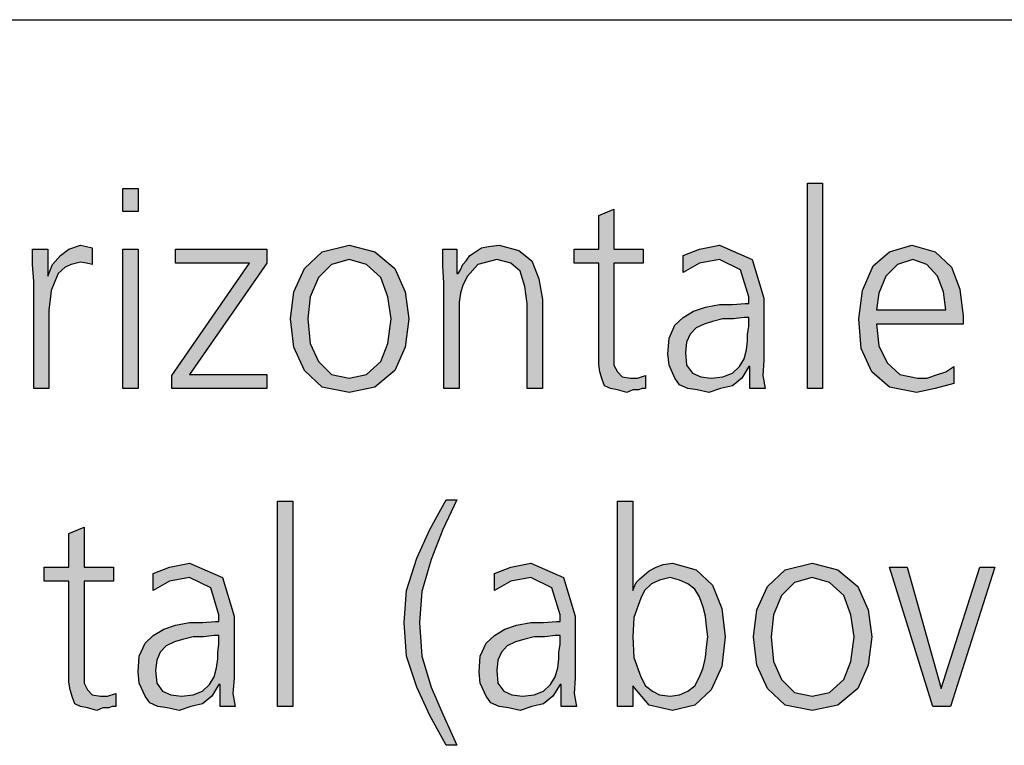
# Model space of a CAD drawing. Units: millimetres. Extents: x 14730 to 26963, y -183 to 8761.
# Drawn here: x 18155 to 18735, y 8152 to 8580 of the extents above; entities that cross this region are included whole.
import ezdxf

# ---------------------------------------------------------------- set-up
doc = ezdxf.new("R2010")
doc.units = ezdxf.units.MM
doc.layers.add('1', color=7, linetype='Continuous')

# ---------------------------------------------------------------- blocks, each defined once
blk = doc.blocks.new('_tb_frame_A3QV', base_point=(500, 0))
at = {"layer": '1', "color": 7, "linetype": 'Continuous'}
blk.add_line((500, 286), (895, 286), dxfattribs=at)

msp = doc.modelspace()

# ---------------------------------------------------------------- hatches: boundary and pattern name
at = {"layer": '1', "linetype": 'Continuous'}
for points in [[(18619.01, 8483.57), (18628, 8483.57), (18628, 8362.5), (18619.01, 8362.5)], [(18224.31, 8466.81), (18215.32, 8466.81), (18215.32, 8480.52), (18224.31, 8480.52)], [(18522.24, 8436.36), (18504.95, 8436.36), (18504.95, 8382.3), (18504.95, 8376.21), (18507.03, 8372.4), (18509.79, 8369.35), (18514.63, 8368.59), (18518.78, 8368.59), (18523.62, 8370.11), (18523.62, 8362.5), (18521.54, 8362.5), (18519.47, 8361.74), (18516.01, 8361.74), (18512.56, 8360.22), (18507.03, 8361.74), (18502.88, 8362.5), (18499.42, 8364.02), (18498.04, 8367.83), (18496.66, 8372.4), (18495.97, 8376.97), (18495.97, 8381.54), (18495.97, 8387.63), (18495.97, 8436.36), (18481.45, 8436.36), (18481.45, 8444.73), (18495.97, 8444.73), (18495.97, 8464.53), (18504.95, 8468.34), (18504.95, 8444.73), (18522.24, 8444.73)], [(18162.79, 8425.7), (18162.1, 8435.6), (18162.1, 8444.73), (18171.08, 8444.73), (18171.08, 8428.74), (18173.85, 8435.6), (18178.69, 8440.93), (18183.53, 8444.73), (18190.44, 8447.02), (18193.89, 8446.26), (18197.35, 8445.49), (18197.35, 8435.6), (18193.89, 8436.36), (18190.44, 8437.12), (18184.91, 8435.6), (18181.45, 8434.07), (18177.3, 8430.27), (18175.23, 8425.7), (18173.16, 8420.37), (18172.47, 8415.04), (18171.77, 8408.95), (18171.77, 8403.62), (18171.77, 8362.5), (18162.79, 8362.5)], [(18215.32, 8444.73), (18224.31, 8444.73), (18224.31, 8362.5), (18215.32, 8362.5)], [(18244.35, 8370.11), (18289.98, 8436.36), (18246.43, 8436.36), (18246.43, 8444.73), (18300.35, 8444.73), (18300.35, 8436.36), (18254.72, 8370.88), (18300.35, 8370.88), (18300.35, 8362.5), (18244.35, 8362.5)], [(18404.72, 8424.94), (18404.03, 8434.84), (18404.03, 8444.73), (18412.33, 8444.73), (18412.33, 8430.27), (18413.02, 8430.27), (18414.4, 8432.55), (18415.78, 8435.6), (18417.86, 8437.88), (18419.93, 8440.93), (18423.39, 8443.21), (18426.84, 8445.49), (18430.99, 8446.26), (18437.21, 8447.02), (18448.96, 8443.97), (18456.57, 8437.88), (18460.71, 8427.22), (18462.79, 8415.04), (18462.79, 8362.5), (18453.8, 8362.5), (18453.8, 8412.75), (18452.42, 8422.65), (18449.65, 8431.79), (18444.12, 8436.36), (18435.83, 8438.64), (18424.77, 8435.6), (18418.55, 8428.74), (18415.78, 8423.41), (18414.4, 8418.85), (18413.71, 8413.52), (18413.71, 8408.19), (18413.71, 8362.5), (18404.72, 8362.5)], [(18406.11, 8152.16), (18396.43, 8169.67), (18388.82, 8186.42), (18382.6, 8204.7), (18381.22, 8224.49), (18382.6, 8243.53), (18388.82, 8262.56), (18396.43, 8279.31), (18406.11, 8296.83), (18412.33, 8296.83), (18404.03, 8279.31), (18397.12, 8261.8), (18391.59, 8242.77), (18390.21, 8224.49), (18391.59, 8204.7), (18397.12, 8186.42), (18404.03, 8170.43), (18412.33, 8152.16)], [(18306.57, 8296.07), (18315.55, 8296.07), (18315.55, 8175), (18306.57, 8175)], [(18209.79, 8248.86), (18192.51, 8248.86), (18192.51, 8194.8), (18192.51, 8188.71), (18194.59, 8184.9), (18197.35, 8181.85), (18202.19, 8181.09), (18206.34, 8181.09), (18211.18, 8182.61), (18211.18, 8175), (18209.1, 8175), (18207.03, 8174.24), (18203.57, 8174.24), (18200.12, 8172.72), (18194.59, 8174.24), (18190.44, 8175), (18186.98, 8176.52), (18185.6, 8180.33), (18184.22, 8184.9), (18183.53, 8189.47), (18183.53, 8194.04), (18183.53, 8200.13), (18183.53, 8248.86), (18169.01, 8248.86), (18169.01, 8257.23), (18183.53, 8257.23), (18183.53, 8277.03), (18192.51, 8280.84), (18192.51, 8257.23), (18209.79, 8257.23)], [(18703.34, 8175), (18692.97, 8175), (18667.4, 8257.23), (18677.76, 8257.23), (18697.81, 8185.66), (18720.62, 8257.23), (18729.61, 8257.23)]]:
    msp.add_hatch(color=3, dxfattribs=at).paths.add_polyline_path(points)
h = msp.add_hatch(color=3, dxfattribs=at)
h.paths.add_polyline_path([(18314.17, 8403.62), (18316.24, 8419.61), (18322.47, 8433.31), (18332.83, 8443.21), (18348.73, 8447.02), (18363.94, 8443.21), (18375.69, 8433.31), (18381.91, 8419.61), (18383.99, 8403.62), (18381.91, 8386.87), (18375.69, 8373.16), (18363.94, 8363.26), (18348.73, 8360.22), (18332.83, 8363.26), (18322.47, 8373.16), (18316.24, 8386.87)])
h.paths.add_polyline_path([(18324.54, 8403.62), (18325.92, 8389.15), (18330.76, 8378.49), (18338.36, 8370.88), (18348.73, 8368.59), (18359.1, 8370.88), (18367.4, 8378.49), (18371.54, 8389.15), (18373.62, 8403.62), (18371.54, 8416.56), (18367.4, 8427.98), (18359.1, 8435.6), (18348.73, 8438.64), (18338.36, 8435.6), (18330.76, 8427.98), (18325.92, 8416.56)], flags=16)
h = msp.add_hatch(color=3, dxfattribs=at)
h.paths.add_polyline_path([(18585.14, 8375.44), (18584.45, 8375.44), (18580.3, 8368.59), (18574.77, 8364.02), (18567.86, 8362.5), (18560.94, 8360.22), (18554.03, 8361.74), (18548.5, 8362.5), (18543.66, 8364.78), (18540.9, 8368.59), (18537.44, 8376.21), (18536.75, 8383.06), (18537.44, 8392.2), (18540.9, 8399.81), (18545.74, 8404.38), (18551.96, 8408.19), (18558.87, 8410.47), (18567.17, 8411.99), (18574.77, 8411.99), (18582.37, 8412.75), (18584.45, 8412.75), (18584.45, 8416.56), (18579.61, 8432.55), (18567.17, 8438.64), (18555.41, 8436.36), (18545.74, 8431.03), (18545.74, 8440.93), (18555.41, 8444.73), (18567.17, 8447.02), (18586.52, 8438.64), (18593.43, 8415.8), (18593.43, 8379.25), (18592.74, 8370.11), (18594.12, 8362.5), (18585.14, 8362.5)])
h.paths.add_polyline_path([(18584.45, 8404.38), (18581.68, 8404.38), (18575.46, 8403.62), (18569.24, 8403.62), (18563.02, 8402.09), (18558.18, 8400.57), (18553.34, 8398.29), (18549.88, 8394.48), (18547.81, 8389.91), (18547.12, 8383.82), (18547.81, 8376.21), (18551.27, 8371.64), (18556.11, 8369.35), (18562.33, 8368.59), (18569.24, 8369.35), (18574.77, 8371.64), (18578.92, 8375.44), (18581.68, 8380.01), (18583.06, 8385.34), (18583.76, 8390.67), (18583.76, 8394.48), (18584.45, 8399.05)], flags=16)
h = msp.add_hatch(color=3, dxfattribs=at)
h.paths.add_polyline_path([(18705.41, 8365.55), (18694.35, 8362.5), (18683.29, 8360.22), (18667.4, 8363.26), (18657.03, 8372.4), (18650.81, 8386.1), (18649.42, 8403.62), (18651.5, 8420.37), (18657.72, 8434.84), (18667.4, 8443.21), (18680.53, 8447.02), (18694.35, 8443.21), (18704.03, 8434.07), (18708.87, 8421.13), (18710.94, 8405.14), (18710.94, 8400.57), (18659.79, 8400.57), (18661.18, 8387.63), (18666.01, 8377.73), (18673.62, 8370.88), (18683.99, 8368.59), (18689.52, 8368.59), (18695.74, 8370.88), (18700.58, 8372.4), (18705.41, 8375.44)])
h.paths.add_polyline_path([(18700.58, 8408.95), (18699.19, 8419.61), (18695.74, 8428.74), (18689.52, 8435.6), (18681.22, 8438.64), (18672.24, 8435.6), (18665.32, 8428.74), (18661.18, 8418.85), (18659.79, 8408.95)], flags=16)
h = msp.add_hatch(color=3, dxfattribs=at)
h.paths.add_polyline_path([(18507.03, 8296.07), (18516.01, 8296.07), (18516.01, 8243.53), (18516.71, 8245.05), (18518.09, 8248.1), (18520.16, 8250.38), (18522.93, 8252.66), (18525.69, 8254.95), (18529.84, 8257.23), (18533.99, 8258.76), (18539.52, 8259.52), (18553.34, 8255.71), (18563.02, 8246.57), (18568.55, 8232.87), (18570.62, 8216.12), (18568.55, 8198.6), (18562.33, 8184.9), (18552.65, 8175.76), (18539.52, 8172.72), (18525.69, 8175.76), (18516.01, 8187.18), (18516.01, 8175), (18507.03, 8175)])
h.paths.add_polyline_path([(18560.25, 8216.12), (18559.56, 8222.21), (18558.87, 8228.3), (18557.49, 8233.63), (18555.41, 8239.72), (18552.65, 8244.29), (18548.5, 8247.34), (18543.66, 8249.62), (18538.13, 8251.14), (18531.91, 8249.62), (18527.07, 8247.34), (18522.93, 8243.53), (18520.85, 8238.96), (18516.71, 8227.54), (18516.01, 8216.12), (18516.71, 8203.93), (18520.85, 8192.51), (18523.62, 8187.18), (18527.76, 8184.14), (18531.91, 8181.85), (18538.13, 8181.09), (18543.66, 8181.85), (18548.5, 8184.14), (18552.65, 8187.18), (18555.41, 8192.51), (18557.49, 8197.84), (18558.87, 8203.93), (18559.56, 8210.03)], flags=16)
h = msp.add_hatch(color=3, dxfattribs=at)
h.paths.add_polyline_path([(18272.7, 8187.94), (18272, 8187.94), (18267.86, 8181.09), (18262.33, 8176.52), (18255.41, 8175), (18248.5, 8172.72), (18241.59, 8174.24), (18236.06, 8175), (18231.22, 8177.28), (18228.46, 8181.09), (18225, 8188.71), (18224.31, 8195.56), (18225, 8204.7), (18228.46, 8212.31), (18233.29, 8216.88), (18239.52, 8220.69), (18246.43, 8222.97), (18254.72, 8224.49), (18262.33, 8224.49), (18269.93, 8225.25), (18272, 8225.25), (18272, 8229.06), (18267.17, 8245.05), (18254.72, 8251.14), (18242.97, 8248.86), (18233.29, 8243.53), (18233.29, 8253.43), (18242.97, 8257.23), (18254.72, 8259.52), (18274.08, 8251.14), (18280.99, 8228.3), (18280.99, 8191.75), (18280.3, 8182.61), (18281.68, 8175), (18272.7, 8175)])
h.paths.add_polyline_path([(18272, 8216.88), (18269.24, 8216.88), (18263.02, 8216.12), (18256.8, 8216.12), (18250.58, 8214.59), (18245.74, 8213.07), (18240.9, 8210.79), (18237.44, 8206.98), (18235.37, 8202.41), (18234.68, 8196.32), (18235.37, 8188.71), (18238.82, 8184.14), (18243.66, 8181.85), (18249.88, 8181.09), (18256.8, 8181.85), (18262.33, 8184.14), (18266.47, 8187.94), (18269.24, 8192.51), (18270.62, 8197.84), (18271.31, 8203.17), (18271.31, 8206.98), (18272, 8211.55)], flags=16)
h = msp.add_hatch(color=3, dxfattribs=at)
h.paths.add_polyline_path([(18473.85, 8187.94), (18473.16, 8187.94), (18469.01, 8181.09), (18463.48, 8176.52), (18456.57, 8175), (18449.65, 8172.72), (18442.74, 8174.24), (18437.21, 8175), (18432.37, 8177.28), (18429.61, 8181.09), (18426.15, 8188.71), (18425.46, 8195.56), (18426.15, 8204.7), (18429.61, 8212.31), (18434.45, 8216.88), (18440.67, 8220.69), (18447.58, 8222.97), (18455.88, 8224.49), (18463.48, 8224.49), (18471.08, 8225.25), (18473.16, 8225.25), (18473.16, 8229.06), (18468.32, 8245.05), (18455.88, 8251.14), (18444.12, 8248.86), (18434.45, 8243.53), (18434.45, 8253.43), (18444.12, 8257.23), (18455.88, 8259.52), (18475.23, 8251.14), (18482.14, 8228.3), (18482.14, 8191.75), (18481.45, 8182.61), (18482.83, 8175), (18473.85, 8175)])
h.paths.add_polyline_path([(18473.16, 8216.88), (18470.39, 8216.88), (18464.17, 8216.12), (18457.95, 8216.12), (18451.73, 8214.59), (18446.89, 8213.07), (18442.05, 8210.79), (18438.59, 8206.98), (18436.52, 8202.41), (18435.83, 8196.32), (18436.52, 8188.71), (18439.98, 8184.14), (18444.82, 8181.85), (18451.04, 8181.09), (18457.95, 8181.85), (18463.48, 8184.14), (18467.63, 8187.94), (18470.39, 8192.51), (18471.77, 8197.84), (18472.47, 8203.17), (18472.47, 8206.98), (18473.16, 8211.55)], flags=16)
h = msp.add_hatch(color=3, dxfattribs=at)
h.paths.add_polyline_path([(18587.21, 8216.12), (18589.29, 8232.11), (18595.51, 8245.81), (18605.88, 8255.71), (18621.77, 8259.52), (18636.98, 8255.71), (18648.73, 8245.81), (18654.95, 8232.11), (18657.03, 8216.12), (18654.95, 8199.37), (18648.73, 8185.66), (18636.98, 8175.76), (18621.77, 8172.72), (18605.88, 8175.76), (18595.51, 8185.66), (18589.29, 8199.37)])
h.paths.add_polyline_path([(18597.58, 8216.12), (18598.96, 8201.65), (18603.8, 8190.99), (18611.41, 8183.38), (18621.77, 8181.09), (18632.14, 8183.38), (18640.44, 8190.99), (18644.59, 8201.65), (18646.66, 8216.12), (18644.59, 8229.06), (18640.44, 8240.48), (18632.14, 8248.1), (18621.77, 8251.14), (18611.41, 8248.1), (18603.8, 8240.48), (18598.96, 8229.06)], flags=16)

# ---------------------------------------------------------------- linework, layer by layer
at = {"layer": '1', "color": 3, "linetype": 'Continuous'}
for p, q in [((18619.01, 8362.5), (18619.01, 8483.57)), ((18619.01, 8483.57), (18628, 8483.57)), ((18628, 8483.57), (18628, 8362.5)), ((18215.32, 8480.52), (18224.31, 8480.52)), ((18215.32, 8466.81), (18215.32, 8480.52)), ((18224.31, 8480.52), (18224.31, 8466.81)), ((18224.31, 8466.81), (18215.32, 8466.81)), ((18495.97, 8464.53), (18504.95, 8468.34)), ((18504.95, 8468.34), (18504.95, 8444.73)), ((18495.97, 8444.73), (18495.97, 8464.53)), ((18162.1, 8444.73), (18171.08, 8444.73)), ((18162.1, 8435.6), (18162.1, 8444.73)), ((18171.08, 8444.73), (18171.08, 8428.74)), ((18178.69, 8440.93), (18183.53, 8444.73)), ((18183.53, 8444.73), (18190.44, 8447.02)), ((18190.44, 8447.02), (18193.89, 8446.26)), ((18193.89, 8446.26), (18197.35, 8445.49)), ((18197.35, 8445.49), (18197.35, 8435.6)), ((18215.32, 8362.5), (18215.32, 8444.73)), ((18215.32, 8444.73), (18224.31, 8444.73)), ((18224.31, 8444.73), (18224.31, 8362.5)), ((18246.43, 8444.73), (18300.35, 8444.73)), ((18246.43, 8436.36), (18246.43, 8444.73)), ((18300.35, 8444.73), (18300.35, 8436.36)), ((18322.47, 8433.31), (18332.83, 8443.21)), ((18332.83, 8443.21), (18348.73, 8447.02)), ((18348.73, 8447.02), (18363.94, 8443.21)), ((18363.94, 8443.21), (18375.69, 8433.31)), ((18404.03, 8444.73), (18412.33, 8444.73)), ((18404.03, 8434.84), (18404.03, 8444.73)), ((18412.33, 8444.73), (18412.33, 8430.27)), ((18419.93, 8440.93), (18423.39, 8443.21)), ((18423.39, 8443.21), (18426.84, 8445.49)), ((18426.84, 8445.49), (18430.99, 8446.26)), ((18430.99, 8446.26), (18437.21, 8447.02)), ((18437.21, 8447.02), (18448.96, 8443.97)), ((18448.96, 8443.97), (18456.57, 8437.88)), ((18481.45, 8444.73), (18495.97, 8444.73)), ((18481.45, 8436.36), (18481.45, 8444.73)), ((18504.95, 8444.73), (18522.24, 8444.73)), ((18522.24, 8444.73), (18522.24, 8436.36)), ((18545.74, 8440.93), (18555.41, 8444.73)), ((18555.41, 8444.73), (18567.17, 8447.02)), ((18567.17, 8447.02), (18586.52, 8438.64)), ((18657.72, 8434.84), (18667.4, 8443.21)), ((18667.4, 8443.21), (18680.53, 8447.02)), ((18680.53, 8447.02), (18694.35, 8443.21)), ((18694.35, 8443.21), (18704.03, 8434.07)), ((18173.85, 8435.6), (18178.69, 8440.93)), ((18190.44, 8437.12), (18184.91, 8435.6)), ((18193.89, 8436.36), (18190.44, 8437.12)), ((18197.35, 8435.6), (18193.89, 8436.36)), ((18244.35, 8370.11), (18289.98, 8436.36)), ((18289.98, 8436.36), (18246.43, 8436.36)), ((18300.35, 8436.36), (18254.72, 8370.88)), ((18348.73, 8438.64), (18338.36, 8435.6)), ((18359.1, 8435.6), (18348.73, 8438.64)), ((18415.78, 8435.6), (18417.86, 8437.88)), ((18417.86, 8437.88), (18419.93, 8440.93)), ((18435.83, 8438.64), (18424.77, 8435.6)), ((18444.12, 8436.36), (18435.83, 8438.64)), ((18449.65, 8431.79), (18444.12, 8436.36)), ((18456.57, 8437.88), (18460.71, 8427.22)), ((18495.97, 8436.36), (18481.45, 8436.36)), ((18495.97, 8387.63), (18495.97, 8436.36)), ((18504.95, 8436.36), (18504.95, 8382.3)), ((18522.24, 8436.36), (18504.95, 8436.36)), ((18545.74, 8431.03), (18545.74, 8440.93)), ((18555.41, 8436.36), (18545.74, 8431.03)), ((18567.17, 8438.64), (18555.41, 8436.36)), ((18579.61, 8432.55), (18567.17, 8438.64)), ((18586.52, 8438.64), (18593.43, 8415.8)), ((18681.22, 8438.64), (18672.24, 8435.6)), ((18689.52, 8435.6), (18681.22, 8438.64)), ((18162.79, 8425.7), (18162.1, 8435.6)), ((18171.08, 8428.74), (18173.85, 8435.6)), ((18177.3, 8430.27), (18175.23, 8425.7)), ((18181.45, 8434.07), (18177.3, 8430.27)), ((18184.91, 8435.6), (18181.45, 8434.07)), ((18316.24, 8419.61), (18322.47, 8433.31)), ((18338.36, 8435.6), (18330.76, 8427.98)), ((18367.4, 8427.98), (18359.1, 8435.6)), ((18375.69, 8433.31), (18381.91, 8419.61)), ((18404.72, 8424.94), (18404.03, 8434.84)), ((18412.33, 8430.27), (18413.02, 8430.27)), ((18413.02, 8430.27), (18414.4, 8432.55)), ((18414.4, 8432.55), (18415.78, 8435.6)), ((18424.77, 8435.6), (18418.55, 8428.74)), ((18452.42, 8422.65), (18449.65, 8431.79)), ((18584.45, 8416.56), (18579.61, 8432.55)), ((18651.5, 8420.37), (18657.72, 8434.84)), ((18672.24, 8435.6), (18665.32, 8428.74)), ((18695.74, 8428.74), (18689.52, 8435.6)), ((18704.03, 8434.07), (18708.87, 8421.13)), ((18162.79, 8362.5), (18162.79, 8425.7)), ((18175.23, 8425.7), (18173.16, 8420.37)), ((18330.76, 8427.98), (18325.92, 8416.56)), ((18371.54, 8416.56), (18367.4, 8427.98)), ((18404.72, 8362.5), (18404.72, 8424.94)), ((18418.55, 8428.74), (18415.78, 8423.41)), ((18460.71, 8427.22), (18462.79, 8415.04)), ((18665.32, 8428.74), (18661.18, 8418.85)), ((18699.19, 8419.61), (18695.74, 8428.74)), ((18173.16, 8420.37), (18172.47, 8415.04)), ((18314.17, 8403.62), (18316.24, 8419.61)), ((18381.91, 8419.61), (18383.99, 8403.62)), ((18414.4, 8418.85), (18413.71, 8413.52)), ((18415.78, 8423.41), (18414.4, 8418.85)), ((18453.8, 8412.75), (18452.42, 8422.65)), ((18649.42, 8403.62), (18651.5, 8420.37)), ((18661.18, 8418.85), (18659.79, 8408.95)), ((18700.58, 8408.95), (18699.19, 8419.61)), ((18708.87, 8421.13), (18710.94, 8405.14)), ((18172.47, 8415.04), (18171.77, 8408.95)), ((18325.92, 8416.56), (18324.54, 8403.62)), ((18373.62, 8403.62), (18371.54, 8416.56)), ((18413.71, 8413.52), (18413.71, 8408.19)), ((18462.79, 8415.04), (18462.79, 8362.5)), ((18584.45, 8412.75), (18584.45, 8416.56)), ((18593.43, 8415.8), (18593.43, 8379.25)), ((18171.77, 8408.95), (18171.77, 8403.62)), ((18413.71, 8408.19), (18413.71, 8362.5)), ((18453.8, 8362.5), (18453.8, 8412.75)), ((18545.74, 8404.38), (18551.96, 8408.19)), ((18551.96, 8408.19), (18558.87, 8410.47)), ((18558.87, 8410.47), (18567.17, 8411.99)), ((18567.17, 8411.99), (18574.77, 8411.99)), ((18574.77, 8411.99), (18582.37, 8412.75)), ((18582.37, 8412.75), (18584.45, 8412.75)), ((18659.79, 8408.95), (18700.58, 8408.95)), ((18171.77, 8403.62), (18171.77, 8362.5)), ((18316.24, 8386.87), (18314.17, 8403.62)), ((18324.54, 8403.62), (18325.92, 8389.15)), ((18371.54, 8389.15), (18373.62, 8403.62)), ((18383.99, 8403.62), (18381.91, 8386.87)), ((18540.9, 8399.81), (18545.74, 8404.38)), ((18563.02, 8402.09), (18558.18, 8400.57)), ((18569.24, 8403.62), (18563.02, 8402.09)), ((18575.46, 8403.62), (18569.24, 8403.62)), ((18581.68, 8404.38), (18575.46, 8403.62)), ((18584.45, 8404.38), (18581.68, 8404.38)), ((18584.45, 8399.05), (18584.45, 8404.38)), ((18650.81, 8386.1), (18649.42, 8403.62)), ((18710.94, 8405.14), (18710.94, 8400.57)), ((18537.44, 8392.2), (18540.9, 8399.81)), ((18553.34, 8398.29), (18549.88, 8394.48)), ((18558.18, 8400.57), (18553.34, 8398.29)), ((18583.76, 8394.48), (18584.45, 8399.05)), ((18659.79, 8400.57), (18661.18, 8387.63)), ((18710.94, 8400.57), (18659.79, 8400.57)), ((18536.75, 8383.06), (18537.44, 8392.2)), ((18547.81, 8389.91), (18547.12, 8383.82)), ((18549.88, 8394.48), (18547.81, 8389.91)), ((18583.06, 8385.34), (18583.76, 8390.67)), ((18583.76, 8390.67), (18583.76, 8394.48)), ((18322.47, 8373.16), (18316.24, 8386.87)), ((18325.92, 8389.15), (18330.76, 8378.49)), ((18367.4, 8378.49), (18371.54, 8389.15)), ((18381.91, 8386.87), (18375.69, 8373.16)), ((18495.97, 8381.54), (18495.97, 8387.63)), ((18547.12, 8383.82), (18547.81, 8376.21)), ((18581.68, 8380.01), (18583.06, 8385.34)), ((18657.03, 8372.4), (18650.81, 8386.1)), ((18661.18, 8387.63), (18666.01, 8377.73)), ((18330.76, 8378.49), (18338.36, 8370.88)), ((18359.1, 8370.88), (18367.4, 8378.49)), ((18495.97, 8376.97), (18495.97, 8381.54)), ((18504.95, 8382.3), (18504.95, 8376.21)), ((18537.44, 8376.21), (18536.75, 8383.06)), ((18578.92, 8375.44), (18581.68, 8380.01)), ((18593.43, 8379.25), (18592.74, 8370.11)), ((18332.83, 8363.26), (18322.47, 8373.16)), ((18375.69, 8373.16), (18363.94, 8363.26)), ((18496.66, 8372.4), (18495.97, 8376.97)), ((18498.04, 8367.83), (18496.66, 8372.4)), ((18504.95, 8376.21), (18507.03, 8372.4)), ((18507.03, 8372.4), (18509.79, 8369.35)), ((18540.9, 8368.59), (18537.44, 8376.21)), ((18547.81, 8376.21), (18551.27, 8371.64)), ((18574.77, 8371.64), (18578.92, 8375.44)), ((18584.45, 8375.44), (18580.3, 8368.59)), ((18585.14, 8375.44), (18584.45, 8375.44)), ((18585.14, 8362.5), (18585.14, 8375.44)), ((18667.4, 8363.26), (18657.03, 8372.4)), ((18666.01, 8377.73), (18673.62, 8370.88)), ((18695.74, 8370.88), (18700.58, 8372.4)), ((18700.58, 8372.4), (18705.41, 8375.44)), ((18705.41, 8375.44), (18705.41, 8365.55)), ((18244.35, 8362.5), (18244.35, 8370.11)), ((18254.72, 8370.88), (18300.35, 8370.88)), ((18300.35, 8370.88), (18300.35, 8362.5)), ((18338.36, 8370.88), (18348.73, 8368.59)), ((18348.73, 8368.59), (18359.1, 8370.88)), ((18499.42, 8364.02), (18498.04, 8367.83)), ((18509.79, 8369.35), (18514.63, 8368.59)), ((18514.63, 8368.59), (18518.78, 8368.59)), ((18518.78, 8368.59), (18523.62, 8370.11)), ((18523.62, 8370.11), (18523.62, 8362.5)), ((18543.66, 8364.78), (18540.9, 8368.59)), ((18551.27, 8371.64), (18556.11, 8369.35)), ((18556.11, 8369.35), (18562.33, 8368.59)), ((18562.33, 8368.59), (18569.24, 8369.35)), ((18569.24, 8369.35), (18574.77, 8371.64)), ((18580.3, 8368.59), (18574.77, 8364.02)), ((18592.74, 8370.11), (18594.12, 8362.5)), ((18673.62, 8370.88), (18683.99, 8368.59)), ((18683.99, 8368.59), (18689.52, 8368.59)), ((18689.52, 8368.59), (18695.74, 8370.88)), ((18171.77, 8362.5), (18162.79, 8362.5)), ((18224.31, 8362.5), (18215.32, 8362.5)), ((18300.35, 8362.5), (18244.35, 8362.5)), ((18348.73, 8360.22), (18332.83, 8363.26)), ((18363.94, 8363.26), (18348.73, 8360.22)), ((18413.71, 8362.5), (18404.72, 8362.5)), ((18462.79, 8362.5), (18453.8, 8362.5)), ((18502.88, 8362.5), (18499.42, 8364.02)), ((18507.03, 8361.74), (18502.88, 8362.5)), ((18512.56, 8360.22), (18507.03, 8361.74)), ((18516.01, 8361.74), (18512.56, 8360.22)), ((18519.47, 8361.74), (18516.01, 8361.74)), ((18521.54, 8362.5), (18519.47, 8361.74)), ((18523.62, 8362.5), (18521.54, 8362.5)), ((18548.5, 8362.5), (18543.66, 8364.78)), ((18554.03, 8361.74), (18548.5, 8362.5)), ((18560.94, 8360.22), (18554.03, 8361.74)), ((18567.86, 8362.5), (18560.94, 8360.22)), ((18574.77, 8364.02), (18567.86, 8362.5)), ((18594.12, 8362.5), (18585.14, 8362.5)), ((18628, 8362.5), (18619.01, 8362.5)), ((18683.29, 8360.22), (18667.4, 8363.26)), ((18694.35, 8362.5), (18683.29, 8360.22)), ((18705.41, 8365.55), (18694.35, 8362.5)), ((18396.43, 8279.31), (18406.11, 8296.83)), ((18412.33, 8296.83), (18404.03, 8279.31)), ((18406.11, 8296.83), (18412.33, 8296.83)), ((18306.57, 8175), (18306.57, 8296.07)), ((18306.57, 8296.07), (18315.55, 8296.07)), ((18315.55, 8296.07), (18315.55, 8175)), ((18507.03, 8175), (18507.03, 8296.07)), ((18507.03, 8296.07), (18516.01, 8296.07)), ((18516.01, 8296.07), (18516.01, 8243.53)), ((18183.53, 8277.03), (18192.51, 8280.84)), ((18192.51, 8280.84), (18192.51, 8257.23)), ((18388.82, 8262.56), (18396.43, 8279.31)), ((18404.03, 8279.31), (18397.12, 8261.8)), ((18183.53, 8257.23), (18183.53, 8277.03)), ((18382.6, 8243.53), (18388.82, 8262.56)), ((18169.01, 8257.23), (18183.53, 8257.23)), ((18169.01, 8248.86), (18169.01, 8257.23)), ((18192.51, 8257.23), (18209.79, 8257.23)), ((18209.79, 8257.23), (18209.79, 8248.86)), ((18233.29, 8253.43), (18242.97, 8257.23)), ((18242.97, 8257.23), (18254.72, 8259.52)), ((18254.72, 8259.52), (18274.08, 8251.14)), ((18397.12, 8261.8), (18391.59, 8242.77)), ((18434.45, 8253.43), (18444.12, 8257.23)), ((18444.12, 8257.23), (18455.88, 8259.52)), ((18455.88, 8259.52), (18475.23, 8251.14)), ((18525.69, 8254.95), (18529.84, 8257.23)), ((18529.84, 8257.23), (18533.99, 8258.76)), ((18533.99, 8258.76), (18539.52, 8259.52)), ((18539.52, 8259.52), (18553.34, 8255.71)), ((18605.88, 8255.71), (18621.77, 8259.52)), ((18621.77, 8259.52), (18636.98, 8255.71)), ((18667.4, 8257.23), (18677.76, 8257.23)), ((18692.97, 8175), (18667.4, 8257.23)), ((18677.76, 8257.23), (18697.81, 8185.66)), ((18697.81, 8185.66), (18720.62, 8257.23)), ((18729.61, 8257.23), (18703.34, 8175)), ((18720.62, 8257.23), (18729.61, 8257.23)), ((18233.29, 8243.53), (18233.29, 8253.43)), ((18254.72, 8251.14), (18242.97, 8248.86)), ((18267.17, 8245.05), (18254.72, 8251.14)), ((18274.08, 8251.14), (18280.99, 8228.3)), ((18434.45, 8243.53), (18434.45, 8253.43)), ((18455.88, 8251.14), (18444.12, 8248.86)), ((18468.32, 8245.05), (18455.88, 8251.14)), ((18475.23, 8251.14), (18482.14, 8228.3)), ((18518.09, 8248.1), (18520.16, 8250.38)), ((18520.16, 8250.38), (18522.93, 8252.66)), ((18522.93, 8252.66), (18525.69, 8254.95)), ((18538.13, 8251.14), (18531.91, 8249.62)), ((18543.66, 8249.62), (18538.13, 8251.14)), ((18553.34, 8255.71), (18563.02, 8246.57)), ((18595.51, 8245.81), (18605.88, 8255.71)), ((18621.77, 8251.14), (18611.41, 8248.1)), ((18632.14, 8248.1), (18621.77, 8251.14)), ((18636.98, 8255.71), (18648.73, 8245.81)), ((18183.53, 8248.86), (18169.01, 8248.86)), ((18183.53, 8200.13), (18183.53, 8248.86)), ((18192.51, 8248.86), (18192.51, 8194.8)), ((18209.79, 8248.86), (18192.51, 8248.86)), ((18242.97, 8248.86), (18233.29, 8243.53)), ((18272, 8229.06), (18267.17, 8245.05)), ((18444.12, 8248.86), (18434.45, 8243.53)), ((18473.16, 8229.06), (18468.32, 8245.05)), ((18516.01, 8243.53), (18516.71, 8245.05)), ((18516.71, 8245.05), (18518.09, 8248.1)), ((18527.07, 8247.34), (18522.93, 8243.53)), ((18531.91, 8249.62), (18527.07, 8247.34)), ((18548.5, 8247.34), (18543.66, 8249.62)), ((18552.65, 8244.29), (18548.5, 8247.34)), ((18563.02, 8246.57), (18568.55, 8232.87)), ((18589.29, 8232.11), (18595.51, 8245.81)), ((18611.41, 8248.1), (18603.8, 8240.48)), ((18640.44, 8240.48), (18632.14, 8248.1)), ((18648.73, 8245.81), (18654.95, 8232.11)), ((18381.22, 8224.49), (18382.6, 8243.53)), ((18391.59, 8242.77), (18390.21, 8224.49)), ((18520.85, 8238.96), (18516.71, 8227.54)), ((18522.93, 8243.53), (18520.85, 8238.96)), ((18555.41, 8239.72), (18552.65, 8244.29)), ((18557.49, 8233.63), (18555.41, 8239.72)), ((18603.8, 8240.48), (18598.96, 8229.06)), ((18644.59, 8229.06), (18640.44, 8240.48)), ((18558.87, 8228.3), (18557.49, 8233.63)), ((18568.55, 8232.87), (18570.62, 8216.12)), ((18272, 8225.25), (18272, 8229.06)), ((18280.99, 8228.3), (18280.99, 8191.75)), ((18473.16, 8225.25), (18473.16, 8229.06)), ((18482.14, 8228.3), (18482.14, 8191.75)), ((18516.71, 8227.54), (18516.01, 8216.12)), ((18559.56, 8222.21), (18558.87, 8228.3)), ((18587.21, 8216.12), (18589.29, 8232.11)), ((18598.96, 8229.06), (18597.58, 8216.12)), ((18646.66, 8216.12), (18644.59, 8229.06)), ((18654.95, 8232.11), (18657.03, 8216.12)), ((18239.52, 8220.69), (18246.43, 8222.97)), ((18246.43, 8222.97), (18254.72, 8224.49)), ((18254.72, 8224.49), (18262.33, 8224.49)), ((18262.33, 8224.49), (18269.93, 8225.25)), ((18269.93, 8225.25), (18272, 8225.25)), ((18382.6, 8204.7), (18381.22, 8224.49)), ((18390.21, 8224.49), (18391.59, 8204.7)), ((18440.67, 8220.69), (18447.58, 8222.97)), ((18447.58, 8222.97), (18455.88, 8224.49)), ((18455.88, 8224.49), (18463.48, 8224.49)), ((18463.48, 8224.49), (18471.08, 8225.25)), ((18471.08, 8225.25), (18473.16, 8225.25)), ((18560.25, 8216.12), (18559.56, 8222.21)), ((18228.46, 8212.31), (18233.29, 8216.88)), ((18233.29, 8216.88), (18239.52, 8220.69)), ((18256.8, 8216.12), (18250.58, 8214.59)), ((18263.02, 8216.12), (18256.8, 8216.12)), ((18269.24, 8216.88), (18263.02, 8216.12)), ((18272, 8216.88), (18269.24, 8216.88)), ((18272, 8211.55), (18272, 8216.88)), ((18429.61, 8212.31), (18434.45, 8216.88)), ((18434.45, 8216.88), (18440.67, 8220.69)), ((18457.95, 8216.12), (18451.73, 8214.59)), ((18464.17, 8216.12), (18457.95, 8216.12)), ((18470.39, 8216.88), (18464.17, 8216.12)), ((18473.16, 8216.88), (18470.39, 8216.88)), ((18473.16, 8211.55), (18473.16, 8216.88)), ((18516.01, 8216.12), (18516.71, 8203.93)), ((18559.56, 8210.03), (18560.25, 8216.12)), ((18570.62, 8216.12), (18568.55, 8198.6)), ((18589.29, 8199.37), (18587.21, 8216.12)), ((18597.58, 8216.12), (18598.96, 8201.65)), ((18644.59, 8201.65), (18646.66, 8216.12)), ((18657.03, 8216.12), (18654.95, 8199.37)), ((18225, 8204.7), (18228.46, 8212.31)), ((18240.9, 8210.79), (18237.44, 8206.98)), ((18245.74, 8213.07), (18240.9, 8210.79)), ((18250.58, 8214.59), (18245.74, 8213.07)), ((18271.31, 8206.98), (18272, 8211.55)), ((18426.15, 8204.7), (18429.61, 8212.31)), ((18442.05, 8210.79), (18438.59, 8206.98)), ((18446.89, 8213.07), (18442.05, 8210.79)), ((18451.73, 8214.59), (18446.89, 8213.07)), ((18472.47, 8206.98), (18473.16, 8211.55)), ((18558.87, 8203.93), (18559.56, 8210.03)), ((18224.31, 8195.56), (18225, 8204.7)), ((18237.44, 8206.98), (18235.37, 8202.41)), ((18271.31, 8203.17), (18271.31, 8206.98)), ((18388.82, 8186.42), (18382.6, 8204.7)), ((18391.59, 8204.7), (18397.12, 8186.42)), ((18425.46, 8195.56), (18426.15, 8204.7)), ((18438.59, 8206.98), (18436.52, 8202.41)), ((18472.47, 8203.17), (18472.47, 8206.98)), ((18516.71, 8203.93), (18520.85, 8192.51)), ((18557.49, 8197.84), (18558.87, 8203.93)), ((18183.53, 8194.04), (18183.53, 8200.13)), ((18235.37, 8202.41), (18234.68, 8196.32)), ((18270.62, 8197.84), (18271.31, 8203.17)), ((18436.52, 8202.41), (18435.83, 8196.32)), ((18471.77, 8197.84), (18472.47, 8203.17)), ((18568.55, 8198.6), (18562.33, 8184.9)), ((18595.51, 8185.66), (18589.29, 8199.37)), ((18598.96, 8201.65), (18603.8, 8190.99)), ((18640.44, 8190.99), (18644.59, 8201.65)), ((18654.95, 8199.37), (18648.73, 8185.66)), ((18183.53, 8189.47), (18183.53, 8194.04)), ((18192.51, 8194.8), (18192.51, 8188.71)), ((18225, 8188.71), (18224.31, 8195.56)), ((18234.68, 8196.32), (18235.37, 8188.71)), ((18266.47, 8187.94), (18269.24, 8192.51)), ((18269.24, 8192.51), (18270.62, 8197.84)), ((18426.15, 8188.71), (18425.46, 8195.56)), ((18435.83, 8196.32), (18436.52, 8188.71)), ((18467.63, 8187.94), (18470.39, 8192.51)), ((18470.39, 8192.51), (18471.77, 8197.84)), ((18520.85, 8192.51), (18523.62, 8187.18)), ((18552.65, 8187.18), (18555.41, 8192.51)), ((18555.41, 8192.51), (18557.49, 8197.84)), ((18184.22, 8184.9), (18183.53, 8189.47)), ((18192.51, 8188.71), (18194.59, 8184.9)), ((18228.46, 8181.09), (18225, 8188.71)), ((18235.37, 8188.71), (18238.82, 8184.14)), ((18262.33, 8184.14), (18266.47, 8187.94)), ((18272, 8187.94), (18267.86, 8181.09)), ((18272.7, 8187.94), (18272, 8187.94)), ((18272.7, 8175), (18272.7, 8187.94)), ((18280.99, 8191.75), (18280.3, 8182.61)), ((18396.43, 8169.67), (18388.82, 8186.42)), ((18397.12, 8186.42), (18404.03, 8170.43)), ((18429.61, 8181.09), (18426.15, 8188.71)), ((18436.52, 8188.71), (18439.98, 8184.14)), ((18463.48, 8184.14), (18467.63, 8187.94)), ((18473.16, 8187.94), (18469.01, 8181.09)), ((18473.85, 8187.94), (18473.16, 8187.94)), ((18473.85, 8175), (18473.85, 8187.94)), ((18482.14, 8191.75), (18481.45, 8182.61)), ((18516.01, 8187.18), (18516.01, 8175)), ((18525.69, 8175.76), (18516.01, 8187.18)), ((18523.62, 8187.18), (18527.76, 8184.14)), ((18548.5, 8184.14), (18552.65, 8187.18)), ((18603.8, 8190.99), (18611.41, 8183.38)), ((18632.14, 8183.38), (18640.44, 8190.99)), ((18185.6, 8180.33), (18184.22, 8184.9)), ((18194.59, 8184.9), (18197.35, 8181.85)), ((18197.35, 8181.85), (18202.19, 8181.09)), ((18202.19, 8181.09), (18206.34, 8181.09)), ((18206.34, 8181.09), (18211.18, 8182.61)), ((18211.18, 8182.61), (18211.18, 8175)), ((18231.22, 8177.28), (18228.46, 8181.09)), ((18238.82, 8184.14), (18243.66, 8181.85)), ((18243.66, 8181.85), (18249.88, 8181.09)), ((18249.88, 8181.09), (18256.8, 8181.85)), ((18256.8, 8181.85), (18262.33, 8184.14)), ((18267.86, 8181.09), (18262.33, 8176.52)), ((18280.3, 8182.61), (18281.68, 8175)), ((18432.37, 8177.28), (18429.61, 8181.09)), ((18439.98, 8184.14), (18444.82, 8181.85)), ((18444.82, 8181.85), (18451.04, 8181.09)), ((18451.04, 8181.09), (18457.95, 8181.85)), ((18457.95, 8181.85), (18463.48, 8184.14)), ((18469.01, 8181.09), (18463.48, 8176.52)), ((18481.45, 8182.61), (18482.83, 8175)), ((18527.76, 8184.14), (18531.91, 8181.85)), ((18531.91, 8181.85), (18538.13, 8181.09)), ((18538.13, 8181.09), (18543.66, 8181.85)), ((18543.66, 8181.85), (18548.5, 8184.14)), ((18562.33, 8184.9), (18552.65, 8175.76)), ((18605.88, 8175.76), (18595.51, 8185.66)), ((18611.41, 8183.38), (18621.77, 8181.09)), ((18621.77, 8181.09), (18632.14, 8183.38)), ((18648.73, 8185.66), (18636.98, 8175.76)), ((18186.98, 8176.52), (18185.6, 8180.33)), ((18190.44, 8175), (18186.98, 8176.52)), ((18194.59, 8174.24), (18190.44, 8175)), ((18209.1, 8175), (18207.03, 8174.24)), ((18211.18, 8175), (18209.1, 8175)), ((18236.06, 8175), (18231.22, 8177.28)), ((18241.59, 8174.24), (18236.06, 8175)), ((18255.41, 8175), (18248.5, 8172.72)), ((18262.33, 8176.52), (18255.41, 8175)), ((18281.68, 8175), (18272.7, 8175)), ((18315.55, 8175), (18306.57, 8175)), ((18437.21, 8175), (18432.37, 8177.28)), ((18442.74, 8174.24), (18437.21, 8175)), ((18456.57, 8175), (18449.65, 8172.72)), ((18463.48, 8176.52), (18456.57, 8175)), ((18482.83, 8175), (18473.85, 8175)), ((18516.01, 8175), (18507.03, 8175)), ((18539.52, 8172.72), (18525.69, 8175.76)), ((18552.65, 8175.76), (18539.52, 8172.72)), ((18621.77, 8172.72), (18605.88, 8175.76)), ((18636.98, 8175.76), (18621.77, 8172.72)), ((18703.34, 8175), (18692.97, 8175)), ((18200.12, 8172.72), (18194.59, 8174.24)), ((18203.57, 8174.24), (18200.12, 8172.72)), ((18207.03, 8174.24), (18203.57, 8174.24)), ((18248.5, 8172.72), (18241.59, 8174.24)), ((18406.11, 8152.16), (18396.43, 8169.67)), ((18404.03, 8170.43), (18412.33, 8152.16)), ((18449.65, 8172.72), (18442.74, 8174.24)), ((18412.33, 8152.16), (18406.11, 8152.16))]:
    msp.add_line(p, q, dxfattribs=at)

# ---------------------------------------------------------------- block references
at = {"xscale": 30, "yscale": 30, "zscale": 30}
msp.add_blockref('_tb_frame_A3QV', (15000, 0), dxfattribs=at)

doc.saveas('drawing.dxf')
